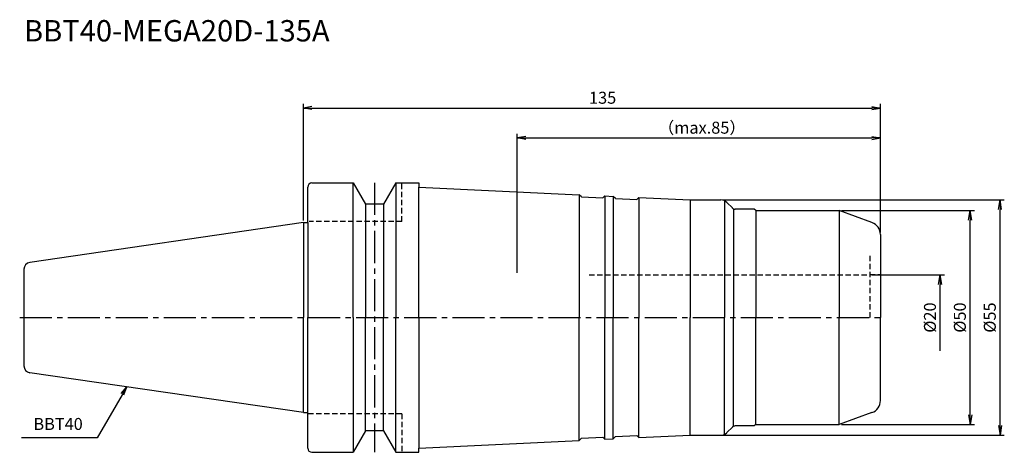
# Model space of a CAD drawing. Extents: x -66 to 164, y -32 to 70.
import ezdxf
from ezdxf.enums import TextEntityAlignment as Align

# ---------------------------------------------------------------- set-up
doc = ezdxf.new("R2010")
doc.units = 0
doc.header["$LTSCALE"] = 10
doc.header["$PDMODE"] = 1
doc.header["$PDSIZE"] = -5
doc.linetypes.add('CENTER2', pattern=[1.125, 0.75, -0.125, 0.125, -0.125])
doc.linetypes.add('HIDDEN2', pattern=[0.1875, 0.125, -0.0625])
doc.layers.get('0').update_dxf_attribs({"linetype": 'CONTINUOUS'})
doc.layers.get('Defpoints').update_dxf_attribs({"linetype": 'CONTINUOUS'})
for name, color, linetype in [('240', 4, 'CONTINUOUS'), ('241', 211, 'CONTINUOUS'), ('245', 2, 'CENTER2'), ('250', 3, 'CONTINUOUS'), ('256', 80, 'CONTINUOUS')]:
    doc.layers.add(name, color=color, linetype=linetype)
doc.styles.get("Standard").update_dxf_attribs({"font": 'romans.shx', "bigfont": 'BIGFONT.SHX'})
doc.styles.add('YOKO', font='romans.shx', dxfattribs={"bigfont": 'extfont.shx'})
doc.dimstyles.new('BIGT', dxfattribs={"dimtxt": 2.8, "dimasz": 2.23, "dimexe": 1, "dimexo": 0.5, "dimgap": 1, "dimtad": 3, "dimdec": 3, "dimdsep": 46, "dimtxsty": 'STANDARD', "dimblk1": 'OPEN', "dimblk2": 'OPEN', "dimsah": 1, "dimcen": 0, "dimclrd": 256, "dimclre": 256, "dimclrt": 40, "dimadec": 3, "dimazin": 2, "dimtfac": 1, "dimtdec": 3, "dimtix": 1, "dimtmove": 0, "dimatfit": 2, "dimldrblk": 'OPEN', "dimfxl": 1, "dimtolj": 1, "dimlwd": -1, "dimlwe": -1, "dimarcsym": 0})

# ---------------------------------------------------------------- blocks, each defined once
blk = doc.blocks.new('_Open')
at = {"color": 0, "linetype": 'ByBlock', "lineweight": -2}
for p, q in [((-1, 0.17), (0, 0)), ((-1, -0.17), (0, 0)), ((0, 0), (-1, 0))]:
    blk.add_line(p, q, dxfattribs=at)
blk = doc.blocks.new('*D20')
at = {"layer": '250', "linetype": 'Continuous'}
for p, q in [((50, 10.5), (50, 43)), ((52, 42), (133, 42)), ((135, 19.9), (135, 43))]:
    blk.add_line(p, q, dxfattribs=at)
at = {"layer": 'Defpoints', "color": 0, "linetype": 'Continuous'}
for p in [(135, 42), (135, 19.4), (50, 10)]:
    blk.add_point(p, dxfattribs=at)
at = {"layer": '250', "linetype": 'Continuous', "xscale": 2, "yscale": 2, "zscale": 2, "rotation": 180}
blk.add_blockref('_Open', (50, 42), dxfattribs=at)
at = {"layer": '250', "linetype": 'Continuous', "xscale": 2, "yscale": 2, "zscale": 2}
blk.add_blockref('_Open', (135, 42), dxfattribs=at)
at = {"layer": '250', "color": 40, "linetype": 'Continuous', "lineweight": -3, "insert": (93.22, 44.4), "char_height": 2.8, "attachment_point": 5}
blk.add_mtext('\\A1;（max.85）', dxfattribs=at)
blk = doc.blocks.new('*D21')
at = {"layer": '250', "linetype": 'Continuous'}
for p, q in [((0, 22.72), (0, 50)), ((2, 49), (133, 49)), ((135, 19.9), (135, 50))]:
    blk.add_line(p, q, dxfattribs=at)
at = {"layer": 'Defpoints', "color": 0, "linetype": 'Continuous'}
for p in [(135, 49), (0, 22.22), (135, 19.4)]:
    blk.add_point(p, dxfattribs=at)
at = {"layer": '250', "linetype": 'Continuous', "xscale": 2, "yscale": 2, "zscale": 2, "rotation": 180}
blk.add_blockref('_Open', (0, 49), dxfattribs=at)
at = {"layer": '250', "linetype": 'Continuous', "xscale": 2, "yscale": 2, "zscale": 2}
blk.add_blockref('_Open', (135, 49), dxfattribs=at)
at = {"layer": '250', "color": 40, "linetype": 'Continuous', "lineweight": -3, "insert": (70.01, 51.4), "char_height": 2.8, "attachment_point": 5}
blk.add_mtext('\\A1;135', dxfattribs=at)
blk = doc.blocks.new('*D25')
at = {"layer": '250', "linetype": 'Continuous'}
for p, q in [((133, 10), (150, 10)), ((149, -7.77), (149, 7.77))]:
    blk.add_line(p, q, dxfattribs=at)
at = {"layer": 'Defpoints', "color": 0, "linetype": 'Continuous'}
for p in [(132.5, 10), (149, 10), (132.5, -10)]:
    blk.add_point(p, dxfattribs=at)
at = {"layer": '250', "linetype": 'Continuous', "xscale": 2.229999999999999, "yscale": 2.229999999999999, "zscale": 2.229999999999999, "rotation": 90}
blk.add_blockref('_Open', (149, 10), dxfattribs=at)
at = {"layer": '250', "color": 40, "linetype": 'Continuous', "lineweight": -3, "insert": (146.6, 0), "char_height": 2.8, "attachment_point": 5, "rotation": 90}
blk.add_mtext('\\A1;{\\H2.8;%%C}20', dxfattribs=at)
blk = doc.blocks.new('矢印なし')
blk = doc.blocks.new('*D26')
at = {"layer": '256', "linetype": 'Continuous'}
for p, q in [((125.88, 25), (157, 25)), ((156, -22.77), (156, 22.77)), ((125.88, -25), (157, -25))]:
    blk.add_line(p, q, dxfattribs=at)
at = {"layer": 'Defpoints', "color": 0, "linetype": 'Continuous'}
for p in [(125.38, 25), (156, 25), (125.38, -25)]:
    blk.add_point(p, dxfattribs=at)
at = {"layer": '256', "linetype": 'Continuous', "xscale": 2.229999999999999, "yscale": 2.229999999999999, "zscale": 2.229999999999999}
for p, rotation in [((156, 25), 90), ((156, -25), 270)]:
    blk.add_blockref('_Open', p, dxfattribs=dict(at, rotation=rotation))
at = {"layer": '256', "color": 40, "linetype": 'Continuous', "lineweight": -3, "insert": (153.6, 0), "char_height": 2.8, "attachment_point": 5, "rotation": 90}
blk.add_mtext('\\A1;{\\H2.8;%%C}50', dxfattribs=at)
blk = doc.blocks.new('*D27')
at = {"layer": '250', "linetype": 'Continuous'}
for p, q in [((98.17, 27.5), (164, 27.5)), ((163, -25.27), (163, 25.27)), ((98.17, -27.5), (164, -27.5))]:
    blk.add_line(p, q, dxfattribs=at)
at = {"layer": 'Defpoints', "color": 0, "linetype": 'Continuous'}
for p in [(97.67, 27.5), (163, 27.5), (97.67, -27.5)]:
    blk.add_point(p, dxfattribs=at)
at = {"layer": '250', "linetype": 'Continuous', "xscale": 2.229999999999999, "yscale": 2.229999999999999, "zscale": 2.229999999999999}
for p, rotation in [((163, 27.5), 90), ((163, -27.5), 270)]:
    blk.add_blockref('_Open', p, dxfattribs=dict(at, rotation=rotation))
at = {"layer": '250', "color": 40, "linetype": 'Continuous', "lineweight": -3, "insert": (160.6, 0), "char_height": 2.8, "attachment_point": 5, "rotation": 90}
blk.add_mtext('\\A1;{\\H2.8;%%C}55', dxfattribs=at)
blk = doc.blocks.new('1')
at = {"layer": '240', "linetype": 'Continuous'}
for p, q in [((1, 22.22), (1, 30.5)), ((2, 31.5), (11.6, 31.5)), ((11.6, 31.5), (14.49, 26.5)), ((21.6, 31.5), (18.71, 26.5)), ((21.6, 31.5), (27, 31.5)), ((27, 31.5), (27, 30.5)), ((18.71, 26.5), (14.49, 26.5)), ((0, 22.22), (-64.03, 12.89)), ((-65.4, 11.3), (-65.4, -11.3)), ((0, -22.23), (-64.03, -12.89)), ((1, -30.5), (1, -22.23)), ((14.49, -26.5), (11.6, -31.5)), ((18.71, -26.5), (14.49, -26.5)), ((18.71, -26.5), (21.6, -31.5)), ((2, -31.5), (11.6, -31.5)), ((21.6, -31.5), (27, -31.5)), ((27, -31.5), (27, -30.5))]:
    blk.add_line(p, q, dxfattribs=at)
at = {"layer": '240'}
for p, q in [((27, 30.5), (64.5, 28.73)), ((65.03, 28.2), (64.5, 28.73)), ((65.03, 28.2), (70.02, 27.97)), ((70.5, 28.44), (70.02, 27.97)), ((70.5, 28.44), (72.5, 28.35)), ((73.03, 27.83), (72.5, 28.35)), ((73.03, 27.83), (78.02, 27.59)), ((78.5, 28.07), (78.02, 27.59)), ((78.5, 28.07), (90.5, 27.5)), ((90.5, 27.5), (97.67, 27.5)), ((100.36, 25.64), (99.09, 26.91)), ((105.5, 25.35), (101.06, 25.35)), ((105.85, 25), (105.5, 25.35)), ((105.85, 25), (125.38, 25)), ((133.03, 22.22), (125.38, 25)), ((0, 22.22), (1, 22.22)), ((135, 19.4), (135, 0)), ((135, -19.4), (135, 0)), ((0, -22.23), (1, -22.23)), ((133.03, -22.22), (125.38, -25)), ((105.85, -25), (105.5, -25.35)), ((105.85, -25), (125.38, -25)), ((73.03, -27.83), (78.02, -27.59)), ((78.5, -28.07), (78.02, -27.59)), ((78.5, -28.07), (90.5, -27.5)), ((90.5, -27.5), (97.67, -27.5)), ((100.36, -25.64), (99.09, -26.91)), ((105.5, -25.35), (101.06, -25.35)), ((27, -30.5), (64.5, -28.73)), ((65.03, -28.2), (64.5, -28.73)), ((65.03, -28.2), (70.02, -27.97)), ((70.5, -28.44), (70.02, -27.97)), ((70.5, -28.44), (72.5, -28.35)), ((73.03, -27.83), (72.5, -28.35))]:
    blk.add_line(p, q, dxfattribs=at)
at = {"layer": '240', "linetype": 'Continuous'}
for centre, radius, start, end in [((2, 30.5), 1, 90, 180), ((-63.8, 11.3), 1.6, 98.2971, 180), ((-63.8, -11.3), 1.6, 180, 261.7029), ((2, -30.5), 1, 180, 270)]:
    blk.add_arc(centre, radius, start, end, dxfattribs=at)
at = {"layer": '240'}
for centre, radius, start, end in [((97.67, 25.5), 2, 45, 90), ((101.06, 26.35), 1, 225, 270), ((132, 19.4), 3, 0, 70), ((132, -19.4), 3, 290, 360), ((97.67, -25.5), 2, 270, 315), ((101.06, -26.35), 1, 90, 135)]:
    blk.add_arc(centre, radius, start, end, dxfattribs=at)
at = {"layer": '241', "linetype": 'Continuous'}
for p, q in [((11.6, 0), (11.6, 31.5)), ((21.6, 31.5), (21.6, 0)), ((14.49, 26.5), (14.49, 0)), ((18.71, 26.5), (18.71, 0)), ((0, 22.22), (0, 0)), ((14.49, -26.5), (14.49, 0)), ((18.71, -26.5), (18.71, 0)), ((0, -22.23), (0, 0)), ((11.6, 0), (11.6, -31.5)), ((21.6, -31.5), (21.6, 0))]:
    blk.add_line(p, q, dxfattribs=at)
at = {"layer": '241', "linetype": 'HIDDEN2'}
for p, q in [((23, 22.5), (23, 31.5)), ((23, 22.5), (1.3, 22.5)), ((132.5, 14.42), (132.5, 0)), ((66.87, 10), (132.5, 10)), ((132.5, 10.05), (135, 10.05)), ((23, -22.5), (1, -22.5)), ((23, -22.5), (23, -31.5))]:
    blk.add_line(p, q, dxfattribs=at)
at = {"layer": '241'}
for p, q in [((27, 0), (27, 30.5)), ((64.5, 28.73), (64.5, 0)), ((70.5, 28.44), (70.5, 0)), ((72.5, 28.35), (72.5, 0)), ((78.5, 28.07), (78.5, 0)), ((90.5, 27.5), (90.5, 0)), ((98.5, 27.32), (98.5, 0)), ((100.65, 25.35), (100.65, 0)), ((105.85, 25), (105.85, 0)), ((125.38, 25), (125.38, 0)), ((1, 22.22), (1, 0)), ((64.5, -28.73), (64.5, 0)), ((70.5, -28.44), (70.5, 0)), ((72.5, -28.35), (72.5, 0)), ((78.5, -28.07), (78.5, 0)), ((1, -22.23), (1, 0)), ((27, 0), (27, -30.5)), ((90.5, -27.5), (90.5, 0)), ((98.5, -27.32), (98.5, 0)), ((100.65, -25.35), (100.65, 0)), ((105.85, -25), (105.85, 0)), ((125.38, -25), (125.38, 0))]:
    blk.add_line(p, q, dxfattribs=at)
at = {"layer": '245', "linetype": 'CENTER2'}
for p, q in [((16.6, 31.5), (16.6, -31.5)), ((-66.4, 0), (136, 0))]:
    blk.add_line(p, q, dxfattribs=at)

msp = doc.modelspace()

# ---------------------------------------------------------------- linework, layer by layer
at = {"layer": '250', "linetype": 'Continuous', "lineweight": -3}
msp.add_line((-48.2564, -28.1515), (-65.9897, -28.1515), dxfattribs=at)

# ---------------------------------------------------------------- block references
at = {"layer": '245'}
msp.add_blockref('1', (0, 0), dxfattribs=at)

# ---------------------------------------------------------------- texts
at = {"layer": '241', "linetype": 'Continuous', "style": 'YOKO'}
msp.add_text('BBT40-MEGA20D-135A', height=5, dxfattribs=at).set_placement((-65.4, 63), align=Align.BOTTOM_LEFT)
at = {"layer": '250', "color": 40, "linetype": 'Continuous', "lineweight": -3, "insert": (-63.1897, -27.1515), "char_height": 2.8, "attachment_point": 7, "style": 'YOKO'}
msp.add_mtext('BBT40', dxfattribs=at)

# ---------------------------------------------------------------- dimensions: what is measured, and where the dimension line sits
at = {"layer": '250', "linetype": 'Continuous', "lineweight": -3}
dim = msp.add_linear_dim(base=(135, 49), p1=(0, 22.225), p2=(135, 19.3994), dimstyle='BIGT', override={"dimasz": 2}, dxfattribs=at)
dim.commit()
dim.dimension.update_dxf_attribs({"geometry": '*D21', "text_midpoint": (70.0054, 49), "dimtype": 160})
dim = msp.add_linear_dim(base=(135, 42), p1=(50, 10), p2=(135, 19.3994), text='（max.<>）', dimstyle='BIGT', override={"dimasz": 2}, dxfattribs=at)
dim.commit()
dim.dimension.update_dxf_attribs({"geometry": '*D20', "text_midpoint": (93.2192, 42), "dimtype": 160})
for base, p1, p2, override, picture, middle in [((163, 27.5), (97.6713, -27.5), (97.6713, 27.5), {"dimexo": 0.5, "dimtp": 0.02, "dimtm": 0.02, "dimtzin": 8}, '*D27', (160.6, 0)), ((149, 10), (132.5, -10), (132.5, 10), {"dimexo": 0.5, "dimblk1": '矢印なし', "dimse1": 1, "dimtp": 0.02, "dimtm": 0.02, "dimtzin": 8}, '*D25', (146.6, 0))]:
    dim = msp.add_linear_dim(base=base, p1=p1, p2=p2, angle=90, text='{\\H2.8;%%C}<>', dimstyle='BIGT', override=override, dxfattribs=at)
    dim.commit()
    dim.dimension.update_dxf_attribs({"geometry": picture, "text_midpoint": middle})
at = {"layer": '256', "linetype": 'Continuous', "lineweight": -3}
dim = msp.add_linear_dim(base=(156, 25), p1=(125.3838, -25), p2=(125.3838, 25), angle=90, text='{\\H2.8;%%C}<>', dimstyle='BIGT', override={"dimexo": 0.5, "dimtp": 0.02, "dimtm": 0.02, "dimtzin": 8}, dxfattribs=at)
dim.commit()
dim.dimension.update_dxf_attribs({"geometry": '*D26', "text_midpoint": (153.6, 0)})

# ---------------------------------------------------------------- leaders
at = {"layer": '250', "linetype": 'Continuous', "lineweight": -3}
msp.add_leader([(-41.3529, -16.1944), (-48.2564, -28.1515)], dimstyle='BIGT', override={"dimasz": 2}, dxfattribs=at)

doc.saveas('drawing.dxf')
